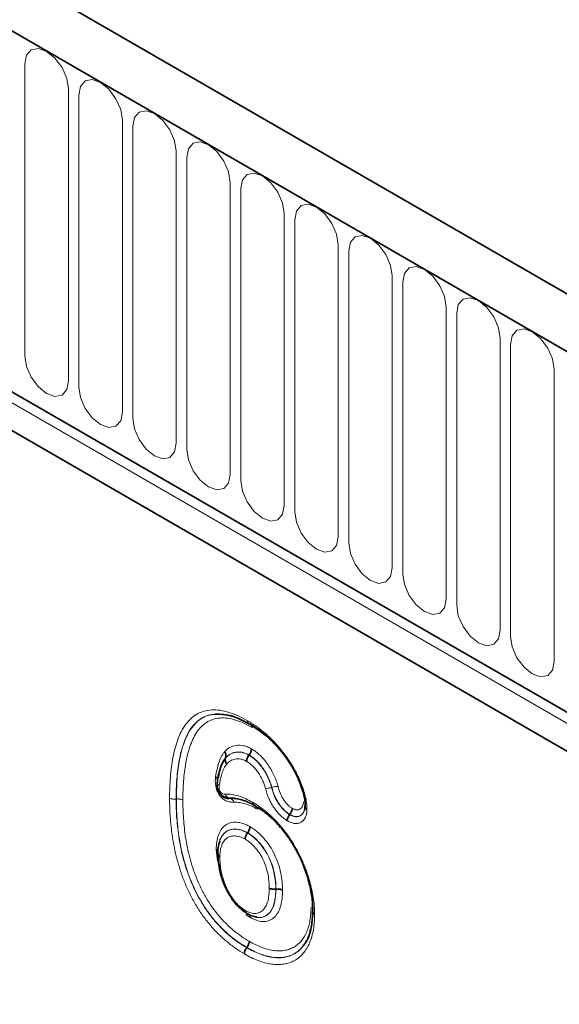
# Model space of a CAD drawing. Units: millimetres. Extents: x 15 to 416, y 5 to 292.
# Drawn here: x 333 to 341, y 207 to 222 of the extents above; entities that cross this region are included whole.
import ezdxf

# ---------------------------------------------------------------- set-up
doc = ezdxf.new("R2010")
doc.units = ezdxf.units.MM

msp = doc.modelspace()

# ---------------------------------------------------------------- linework, layer by layer
at = {"color": 7, "linetype": 'Continuous', "lineweight": 35}
for p, q in [((384.4853, 192.4545), (243.3468, 273.932)), ((384.043, 191.8721), (242.7631, 273.4313)), ((247.0765, 265.6949), (379.7297, 189.1158)), ((379.5853, 188.6358), (246.938, 265.2115)), ((335.9791, 211.4486), (336.0168, 211.4505)), ((336.0201, 210.8201), (336.0211, 210.8227)), ((336.3599, 210.86), (336.362, 210.8628)), ((335.9324, 210.3136), (335.9306, 210.3158)), ((336.9519, 209.9965), (336.9541, 209.9992)), ((336.3383, 209.7294), (336.3404, 209.7321)), ((336.75, 208.9128), (336.7534, 208.9133)), ((336.3422, 208.5529), (336.344, 208.5527)), ((336.3272, 208.0619), (336.3293, 208.0646))]:
    msp.add_line(p, q, dxfattribs=at)
at = {"color": 8, "linetype": 'Continuous', "lineweight": 18}
for p, q in [((242.8338, 273.3905), (383.9723, 191.9129)), ((247.0765, 265.6949), (379.7297, 189.1158)), ((247.036, 265.5573), (379.6893, 188.9782)), ((333.1021, 220.9123), (333.1021, 216.6662)), ((333.7334, 216.3018), (333.7334, 220.5478)), ((333.887, 220.4592), (333.887, 216.2131)), ((334.5183, 215.8487), (334.5183, 220.0947)), ((334.6718, 220.006), (334.6718, 215.76)), ((335.3032, 215.3956), (335.3032, 219.6416)), ((335.4567, 219.5529), (335.4567, 215.3069)), ((336.0881, 214.9425), (336.0881, 219.1885)), ((336.2416, 219.0998), (336.2416, 214.8538)), ((336.8729, 214.4894), (336.8729, 218.7354)), ((337.0265, 218.6467), (337.0265, 214.4007)), ((337.6578, 214.0363), (337.6578, 218.2823)), ((337.8114, 218.1936), (337.8114, 213.9476)), ((338.4427, 213.5832), (338.4427, 217.8292)), ((338.5963, 217.7405), (338.5963, 213.4945)), ((339.2276, 213.13), (339.2276, 217.3761)), ((339.3812, 217.2874), (339.3812, 213.0414)), ((340.0125, 212.6769), (340.0125, 216.923)), ((340.1661, 216.8343), (340.1661, 212.5883)), ((340.7974, 212.2238), (340.7974, 216.4698)), ((336.6886, 210.3921), (336.6919, 210.3932)), ((335.3004, 210.2219), (335.3038, 210.2223)), ((335.9019, 209.3266), (335.8844, 209.4879)), ((336.3783, 208.5026), (336.3138, 208.5461))]:
    msp.add_line(p, q, dxfattribs=at)
at = {"color": 8, "linetype": 'Continuous', "lineweight": 18, "flags": 128}
for points in [[(333.7334, 220.5478), (333.7094, 220.7012), (333.6409, 220.8589), (333.5385, 220.9971), (333.4177, 221.0945), (333.2969, 221.1365), (333.1945, 221.1166), (333.1261, 221.0379), (333.1021, 220.9123)], [(334.5183, 220.0947), (334.4942, 220.2481), (334.4258, 220.4058), (334.3234, 220.544), (334.2026, 220.6414), (334.0818, 220.6834), (333.9794, 220.6635), (333.911, 220.5848), (333.887, 220.4592)], [(335.3032, 219.6416), (335.2791, 219.795), (335.2107, 219.9527), (335.1083, 220.0908), (334.9875, 220.1883), (334.8667, 220.2303), (334.7643, 220.2104), (334.6959, 220.1317), (334.6718, 220.006)], [(336.0881, 219.1885), (336.064, 219.3418), (335.9956, 219.4996), (335.8932, 219.6377), (335.7724, 219.7352), (335.6516, 219.7772), (335.5492, 219.7573), (335.4808, 219.6786), (335.4567, 219.5529)], [(336.8729, 218.7354), (336.8489, 218.8887), (336.7805, 219.0465), (336.6781, 219.1846), (336.5573, 219.2821), (336.4365, 219.3241), (336.3341, 219.3042), (336.2657, 219.2255), (336.2416, 219.0998)], [(337.6578, 218.2823), (337.6338, 218.4356), (337.5654, 218.5934), (337.463, 218.7315), (337.3422, 218.829), (337.2214, 218.871), (337.119, 218.8511), (337.0505, 218.7723), (337.0265, 218.6467)], [(338.4427, 217.8292), (338.4187, 217.9825), (338.3503, 218.1403), (338.2479, 218.2784), (338.1271, 218.3759), (338.0063, 218.4179), (337.9039, 218.398), (337.8354, 218.3192), (337.8114, 218.1936)], [(339.2276, 217.3761), (339.2036, 217.5294), (339.1352, 217.6872), (339.0327, 217.8253), (338.9119, 217.9228), (338.7911, 217.9648), (338.6887, 217.9449), (338.6203, 217.8661), (338.5963, 217.7405)], [(340.0125, 216.923), (339.9885, 217.0763), (339.92, 217.2341), (339.8176, 217.3722), (339.6968, 217.4697), (339.576, 217.5117), (339.4736, 217.4918), (339.4052, 217.413), (339.3812, 217.2874)], [(340.7974, 216.4698), (340.7734, 216.6232), (340.7049, 216.781), (340.6025, 216.9191), (340.4817, 217.0166), (340.3609, 217.0586), (340.2585, 217.0387), (340.1901, 216.9599), (340.1661, 216.8343)], [(333.1021, 216.6662), (333.1261, 216.5129), (333.1945, 216.3551), (333.2969, 216.217), (333.4177, 216.1195), (333.5385, 216.0775), (333.6409, 216.0974), (333.7094, 216.1762), (333.7334, 216.3018)], [(333.887, 216.2131), (333.911, 216.0598), (333.9794, 215.902), (334.0818, 215.7639), (334.2026, 215.6664), (334.3234, 215.6244), (334.4258, 215.6443), (334.4942, 215.7231), (334.5183, 215.8487)], [(334.6718, 215.76), (334.6959, 215.6067), (334.7643, 215.4489), (334.8667, 215.3108), (334.9875, 215.2133), (335.1083, 215.1713), (335.2107, 215.1912), (335.2791, 215.27), (335.3032, 215.3956)], [(335.4567, 215.3069), (335.4808, 215.1536), (335.5492, 214.9958), (335.6516, 214.8577), (335.7724, 214.7602), (335.8932, 214.7182), (335.9956, 214.7381), (336.064, 214.8169), (336.0881, 214.9425)], [(336.2416, 214.8538), (336.2657, 214.7005), (336.3341, 214.5427), (336.4365, 214.4046), (336.5573, 214.3071), (336.6781, 214.2651), (336.7805, 214.285), (336.8489, 214.3637), (336.8729, 214.4894)], [(337.0265, 214.4007), (337.0505, 214.2473), (337.119, 214.0896), (337.2214, 213.9515), (337.3422, 213.854), (337.463, 213.812), (337.5654, 213.8319), (337.6338, 213.9106), (337.6578, 214.0363)], [(337.8114, 213.9476), (337.8354, 213.7942), (337.9039, 213.6365), (338.0063, 213.4983), (338.1271, 213.4009), (338.2479, 213.3589), (338.3503, 213.3788), (338.4187, 213.4575), (338.4427, 213.5832)], [(338.5963, 213.4945), (338.6203, 213.3411), (338.6887, 213.1834), (338.7911, 213.0452), (338.9119, 212.9478), (339.0327, 212.9058), (339.1352, 212.9257), (339.2036, 213.0044), (339.2276, 213.13)], [(339.3812, 213.0414), (339.4052, 212.888), (339.4736, 212.7303), (339.576, 212.5921), (339.6968, 212.4947), (339.8176, 212.4527), (339.92, 212.4726), (339.9885, 212.5513), (340.0125, 212.6769)], [(340.1661, 212.5883), (340.1901, 212.4349), (340.2585, 212.2772), (340.3609, 212.139), (340.4817, 212.0415), (340.6025, 211.9996), (340.7049, 212.0195), (340.7734, 212.0982), (340.7974, 212.2238)]]:
    msp.add_lwpolyline(points, dxfattribs=at)
at = {"color": 8, "linetype": 'Continuous', "lineweight": 18}
for centre, radius, start, end in [((335.8451, 210.4997), 0.0583, 343.58883, 58.45325), ((335.9567, 210.4675), 0.0584, 163.59274, 238.38138), ((336.0965, 210.3181), 0.0855, 197.04892, 257.56347), ((336.0605, 210.1504), 0.0857, 17.17657, 77.59142)]:
    msp.add_arc(centre, radius, start, end, dxfattribs=at)
for points, knots in [([(335.2055, 210.2373), (335.2061, 210.2889), (335.2067, 210.3406), (335.2099, 210.4424), (335.2127, 210.4926), (335.2248, 210.6404), (335.2369, 210.7362), (335.2722, 210.9202), (335.2955, 211.0068), (335.3402, 211.127), (335.3567, 211.1655), (335.394, 211.2384), (335.4148, 211.2729), (335.4606, 211.3365), (335.4856, 211.3654), (335.541, 211.4163), (335.571, 211.4381), (335.6347, 211.475), (335.669, 211.4899), (335.741, 211.5107), (335.7787, 211.5169), (335.8964, 211.5233), (335.9822, 211.5108), (336.1131, 211.47), (336.1574, 211.4528), (336.247, 211.4113), (336.2924, 211.3867), (336.3376, 211.3622)], [0, 0, 0, 0, 0.0625, 0.0625, 0.125, 0.125, 0.25, 0.25, 0.375, 0.375, 0.4375, 0.4375, 0.5, 0.5, 0.5625, 0.5625, 0.625, 0.625, 0.6875, 0.6875, 0.75, 0.75, 0.875, 0.875, 0.9375, 0.9375, 1, 1, 1, 1]), ([(336.3719, 211.312), (336.3287, 211.3354), (336.2853, 211.3589), (336.1996, 211.3986), (336.1573, 211.415), (336.0322, 211.4537), (335.9503, 211.4652), (335.8382, 211.4579), (335.8023, 211.4515), (335.734, 211.4303), (335.7016, 211.4153), (335.6414, 211.3788), (335.6131, 211.3573), (335.5612, 211.3072), (335.5379, 211.2788), (335.495, 211.2168), (335.4756, 211.1833), (335.441, 211.1127), (335.4256, 211.0754), (335.3839, 210.9594), (335.3623, 210.876), (335.3296, 210.6994), (335.3183, 210.6076), (335.3071, 210.466), (335.3045, 210.418), (335.3016, 210.3206), (335.301, 210.2712), (335.3004, 210.2219)], [0, 0, 0, 0, 0.0625, 0.0625, 0.125, 0.125, 0.25, 0.25, 0.3125, 0.3125, 0.375, 0.375, 0.4375, 0.4375, 0.5, 0.5, 0.5625, 0.5625, 0.625, 0.625, 0.75, 0.75, 0.875, 0.875, 0.9375, 0.9375, 1, 1, 1, 1]), ([(335.3038, 210.2223), (335.3065, 210.3359), (335.3137, 210.6489), (335.3937, 211.0535), (335.567, 211.3341), (335.7596, 211.4588), (335.9042, 211.4521), (335.9791, 211.4486)], [0, 0, 0, 0, 0.18129303, 0.49944417, 0.71329855, 0.85142332, 1, 1, 1, 1]), ([(336.0168, 211.4505), (336.0189, 211.4506), (336.105, 211.4553), (336.2066, 211.4006), (336.3056, 211.3471)], [0, 0, 0, 0, 0.024396, 1, 1, 1, 1]), ([(336.4084, 211.2615), (336.3671, 211.2838), (336.3258, 211.3062), (336.2442, 211.344), (336.2039, 211.3597), (336.1242, 211.3841), (336.0846, 211.3929), (336.0079, 211.4027), (335.971, 211.4038), (335.9, 211.3982), (335.866, 211.3915), (335.8011, 211.3697), (335.771, 211.3548), (335.7144, 211.3186), (335.6878, 211.2972), (335.6397, 211.2479), (335.6182, 211.2202), (335.5788, 211.1605), (335.561, 211.1283), (335.5288, 211.0598), (335.5144, 211.0235), (335.4756, 210.9112), (335.4558, 210.8312), (335.4258, 210.6634), (335.4152, 210.5755), (335.4049, 210.4399), (335.4025, 210.394), (335.3998, 210.301), (335.3993, 210.2539), (335.3987, 210.2069)], [0, 0, 0, 0, 0.0625, 0.0625, 0.125, 0.125, 0.1875, 0.1875, 0.25, 0.25, 0.3125, 0.3125, 0.375, 0.375, 0.4375, 0.4375, 0.5, 0.5, 0.5625, 0.5625, 0.625, 0.625, 0.75, 0.75, 0.875, 0.875, 0.9375, 0.9375, 1, 1, 1, 1]), ([(336.3376, 211.3622), (336.3883, 211.3312), (336.439, 211.2999), (336.5387, 211.2275), (336.5879, 211.1873), (336.6849, 211.0982), (336.7327, 211.049), (336.8239, 210.9444), (336.8679, 210.8887), (336.9503, 210.7732), (336.9891, 210.7126), (337.0588, 210.5865), (337.0891, 210.5223), (337.1414, 210.3921), (337.1633, 210.3256), (337.1873, 210.2289), (337.1937, 210.1971), (337.2016, 210.1346), (337.2029, 210.104), (337.2041, 210.0736)], [0, 0, 0, 0, 0.125, 0.125, 0.25, 0.25, 0.375, 0.375, 0.5, 0.5, 0.625, 0.625, 0.75, 0.75, 0.875, 0.875, 0.9375, 0.9375, 1, 1, 1, 1]), ([(335.8756, 210.5495), (335.887, 210.6192), (335.9015, 210.6862), (335.9317, 210.7796), (335.943, 210.8095), (335.9635, 210.8504), (335.971, 210.8632), (335.9874, 210.8874), (335.9961, 210.8989), (336.0048, 210.9104)], [0, 0, 0, 0, 0.5, 0.5, 0.75, 0.75, 0.875, 0.875, 1, 1, 1, 1]), ([(336.0048, 210.9104), (336.0163, 210.9223), (336.0278, 210.9342), (336.0527, 210.9552), (336.066, 210.9641), (336.1083, 210.9873), (336.1396, 210.9979), (336.2062, 211.0072), (336.2418, 211.0068), (336.2984, 210.9949), (336.3176, 210.989), (336.3565, 210.9732), (336.3762, 210.963), (336.3959, 210.9528)], [0, 0, 0, 0, 0.125, 0.125, 0.25, 0.25, 0.5, 0.5, 0.75, 0.75, 0.875, 0.875, 1, 1, 1, 1]), ([(336.0201, 210.8201), (336.0301, 210.8305), (336.0402, 210.841), (336.0619, 210.8594), (336.0735, 210.8673), (336.1101, 210.8876), (336.1372, 210.8971), (336.1808, 210.9038), (336.1957, 210.9048), (336.2267, 210.9042), (336.2427, 210.9027), (336.2753, 210.8962), (336.2919, 210.8913), (336.3256, 210.8777), (336.3428, 210.8689), (336.3599, 210.86)], [0, 0, 0, 0, 0.125, 0.125, 0.25, 0.25, 0.5, 0.5, 0.625, 0.625, 0.75, 0.75, 0.875, 0.875, 1, 1, 1, 1]), ([(336.362, 210.8628), (336.3448, 210.8717), (336.3275, 210.8805), (336.2935, 210.8942), (336.2768, 210.8992), (336.2273, 210.9089), (336.1965, 210.9088), (336.1386, 210.9), (336.1113, 210.8904), (336.0745, 210.8699), (336.0628, 210.862), (336.0412, 210.8436), (336.0312, 210.8332), (336.0211, 210.8227)], [0, 0, 0, 0, 0.125, 0.125, 0.25, 0.25, 0.5, 0.5, 0.75, 0.75, 0.875, 0.875, 1, 1, 1, 1]), ([(336.3959, 210.9528), (336.4172, 210.9396), (336.4384, 210.9263), (336.4802, 210.8955), (336.5007, 210.8781), (336.5412, 210.8397), (336.5612, 210.8187), (336.5991, 210.7741), (336.6168, 210.7505), (336.6674, 210.6772), (336.6981, 210.6244), (336.7355, 210.544), (336.7466, 210.5168), (336.7662, 210.4616), (336.7743, 210.4341), (336.7825, 210.4066)], [0, 0, 0, 0, 0.125, 0.125, 0.25, 0.25, 0.375, 0.375, 0.5, 0.5, 0.75, 0.75, 0.875, 0.875, 1, 1, 1, 1]), ([(336.326, 210.77), (336.3113, 210.7775), (336.2966, 210.7851), (336.2677, 210.7965), (336.2535, 210.8005), (336.2118, 210.8079), (336.1854, 210.8075), (336.136, 210.7991), (336.1131, 210.7907), (336.0819, 210.773), (336.072, 210.7662), (336.0536, 210.7503), (336.045, 210.7413), (336.0364, 210.7324)], [0, 0, 0, 0, 0.125, 0.125, 0.25, 0.25, 0.5, 0.5, 0.75, 0.75, 0.875, 0.875, 1, 1, 1, 1]), ([(336.5981, 210.3787), (336.5923, 210.3982), (336.5865, 210.4179), (336.5733, 210.457), (336.5657, 210.4764), (336.5399, 210.5338), (336.5184, 210.5717), (336.4829, 210.6244), (336.4705, 210.6414), (336.4439, 210.6738), (336.4298, 210.6887), (336.4008, 210.7165), (336.3861, 210.7292), (336.3563, 210.7511), (336.3411, 210.7605), (336.326, 210.77)], [0, 0, 0, 0, 0.125, 0.125, 0.25, 0.25, 0.5, 0.5, 0.625, 0.625, 0.75, 0.75, 0.875, 0.875, 1, 1, 1, 1]), ([(336.3599, 210.86), (336.3781, 210.8487), (336.3962, 210.8374), (336.432, 210.811), (336.4497, 210.7959), (336.4845, 210.7628), (336.5014, 210.745), (336.5336, 210.7065), (336.5486, 210.6862), (336.5915, 210.6233), (336.6176, 210.578), (336.6491, 210.5093), (336.6584, 210.4861), (336.6747, 210.4392), (336.6817, 210.4156), (336.6886, 210.3921)], [0, 0, 0, 0, 0.125, 0.125, 0.25, 0.25, 0.375, 0.375, 0.5, 0.5, 0.75, 0.75, 0.875, 0.875, 1, 1, 1, 1]), ([(336.6919, 210.3932), (336.6849, 210.4168), (336.678, 210.4403), (336.6616, 210.4876), (336.6521, 210.5111), (336.6204, 210.5802), (336.5943, 210.6255), (336.5511, 210.6886), (336.5361, 210.709), (336.5038, 210.7475), (336.4866, 210.7655), (336.4519, 210.7986), (336.4343, 210.8137), (336.3985, 210.84), (336.3802, 210.8514), (336.362, 210.8628)], [0, 0, 0, 0, 0.125, 0.125, 0.25, 0.25, 0.5, 0.5, 0.625, 0.625, 0.75, 0.75, 0.875, 0.875, 1, 1, 1, 1]), ([(336.0364, 210.7324), (336.0288, 210.7225), (336.0212, 210.7125), (336.0072, 210.6914), (336.0008, 210.68), (335.9835, 210.644), (335.974, 210.6176), (335.9485, 210.5362), (335.9361, 210.4781), (335.9261, 210.4177)], [0, 0, 0, 0, 0.125, 0.125, 0.25, 0.25, 0.5, 0.5, 1, 1, 1, 1]), ([(336.1423, 210.1757), (336.126, 210.1748), (336.1092, 210.1753), (336.0747, 210.1803), (336.0568, 210.1847), (336.0197, 210.1998), (336.0007, 210.2104), (335.9732, 210.2322), (335.9643, 210.2404), (335.9472, 210.2587), (335.9389, 210.269), (335.9165, 210.3011), (335.9043, 210.3252), (335.886, 210.3735), (335.8799, 210.3977), (335.8721, 210.4442), (335.8705, 210.4669), (335.8707, 210.5096), (335.8725, 210.53), (335.8756, 210.5495)], [0, 0, 0, 0, 0.125, 0.125, 0.25, 0.25, 0.375, 0.375, 0.4375, 0.4375, 0.5, 0.5, 0.625, 0.625, 0.75, 0.75, 0.875, 0.875, 1, 1, 1, 1]), ([(335.9261, 210.4177), (335.924, 210.4048), (335.9236, 210.3905), (335.9287, 210.3598), (335.9349, 210.3426), (335.9549, 210.3143), (335.9679, 210.3045), (335.9926, 210.2939), (336.004, 210.2925), (336.0148, 210.293)], [0, 0, 0, 0, 0.25, 0.25, 0.5, 0.5, 0.75, 0.75, 1, 1, 1, 1]), ([(336.6886, 210.3921), (336.6723, 210.3867), (336.6553, 210.3826), (336.6239, 210.378), (336.6093, 210.3774), (336.5981, 210.3787)], [0, 0, 0, 0, 0.5, 0.5, 1, 1, 1, 1]), ([(336.9175, 209.9067), (336.8994, 209.9181), (336.8814, 209.9297), (336.8461, 209.9571), (336.8289, 209.9727), (336.795, 210.0068), (336.7785, 210.0253), (336.7474, 210.0638), (336.7325, 210.084), (336.7045, 210.1264), (336.6913, 210.1486), (336.6671, 210.1932), (336.6559, 210.2157), (336.6359, 210.2616), (336.6271, 210.2851), (336.6114, 210.3319), (336.6047, 210.3553), (336.5981, 210.3787)], [0, 0, 0, 0, 0.125, 0.125, 0.25, 0.25, 0.375, 0.375, 0.5, 0.5, 0.625, 0.625, 0.75, 0.75, 0.875, 0.875, 1, 1, 1, 1]), ([(336.6886, 210.3921), (336.6941, 210.3726), (336.6997, 210.3531), (336.7124, 210.314), (336.7195, 210.2944), (336.7357, 210.256), (336.7449, 210.2371), (336.7647, 210.1998), (336.7754, 210.1813), (336.8101, 210.1276), (336.8361, 210.095), (336.8783, 210.0518), (336.8926, 210.0386), (336.9219, 210.0156), (336.9369, 210.006), (336.9519, 209.9965)], [0, 0, 0, 0, 0.125, 0.125, 0.25, 0.25, 0.375, 0.375, 0.5, 0.5, 0.75, 0.75, 0.875, 0.875, 1, 1, 1, 1]), ([(336.6919, 210.3932), (336.7083, 210.3986), (336.7253, 210.4026), (336.7566, 210.4073), (336.7712, 210.4079), (336.7825, 210.4066)], [0, 0, 0, 0, 0.5, 0.5, 1, 1, 1, 1]), ([(336.9541, 209.9992), (336.939, 210.0087), (336.9238, 210.0184), (336.8945, 210.0415), (336.8803, 210.0547), (336.8525, 210.0832), (336.8388, 210.0988), (336.813, 210.1313), (336.8009, 210.1483), (336.778, 210.1839), (336.7673, 210.2024), (336.7475, 210.2396), (336.7385, 210.2584), (336.7145, 210.3154), (336.7029, 210.3544), (336.6919, 210.3932)], [0, 0, 0, 0, 0.125, 0.125, 0.25, 0.25, 0.375, 0.375, 0.5, 0.5, 0.625, 0.625, 0.75, 0.75, 1, 1, 1, 1]), ([(336.7825, 210.4066), (336.7912, 210.3756), (336.8002, 210.3444), (336.8246, 210.2834), (336.8401, 210.2533), (336.8759, 210.1956), (336.8964, 210.1689), (336.9296, 210.1339), (336.9409, 210.1231), (336.9642, 210.1043), (336.9764, 210.0966), (336.9885, 210.089)], [0, 0, 0, 0, 0.25, 0.25, 0.5, 0.5, 0.75, 0.75, 0.875, 0.875, 1, 1, 1, 1]), ([(336.2928, 207.9722), (336.2503, 207.9974), (336.2077, 208.0233), (336.1237, 208.0817), (336.0821, 208.1135), (335.9587, 208.2158), (335.8775, 208.2953), (335.7654, 208.4264), (335.7294, 208.4723), (335.6602, 208.5684), (335.6269, 208.6187), (335.5652, 208.7211), (335.5364, 208.7736), (335.4822, 208.8806), (335.4577, 208.9343), (335.4131, 209.0417), (335.3928, 209.0956), (335.3554, 209.2033), (335.3389, 209.2573), (335.3088, 209.3654), (335.2952, 209.4196), (335.272, 209.5264), (335.2621, 209.5791), (335.2445, 209.6838), (335.237, 209.7357), (335.2252, 209.8383), (335.2206, 209.8891), (335.2129, 209.9901), (335.2098, 210.0405), (335.2061, 210.1398), (335.2058, 210.1885), (335.2055, 210.2373)], [0, 0, 0, 0, 0.0625, 0.0625, 0.125, 0.125, 0.25, 0.25, 0.3125, 0.3125, 0.375, 0.375, 0.4375, 0.4375, 0.5, 0.5, 0.5625, 0.5625, 0.625, 0.625, 0.6875, 0.6875, 0.75, 0.75, 0.8125, 0.8125, 0.875, 0.875, 0.9375, 0.9375, 1, 1, 1, 1]), ([(335.3004, 210.2219), (335.2836, 210.2195), (335.266, 210.2197), (335.2331, 210.225), (335.2176, 210.2303), (335.2055, 210.2373)], [0, 0, 0, 0, 0.5, 0.5, 1, 1, 1, 1]), ([(335.3004, 210.2219), (335.3007, 210.1754), (335.3009, 210.1289), (335.3043, 210.0344), (335.3073, 209.9865), (335.3144, 209.8903), (335.3187, 209.842), (335.3295, 209.7444), (335.3365, 209.6951), (335.3528, 209.5955), (335.3619, 209.5453), (335.3834, 209.4438), (335.3959, 209.3922), (335.424, 209.2893), (335.4393, 209.2378), (335.4741, 209.1351), (335.4932, 209.0838), (335.5347, 208.9814), (335.5575, 208.9302), (335.6083, 208.8282), (335.6355, 208.7778), (335.6937, 208.6798), (335.7251, 208.6317), (335.7908, 208.5396), (335.8249, 208.4956), (335.9315, 208.3702), (336.0087, 208.2942), (336.1264, 208.1966), (336.166, 208.1663), (336.246, 208.1106), (336.2866, 208.086), (336.3272, 208.0619)], [0, 0, 0, 0, 0.0625, 0.0625, 0.125, 0.125, 0.1875, 0.1875, 0.25, 0.25, 0.3125, 0.3125, 0.375, 0.375, 0.4375, 0.4375, 0.5, 0.5, 0.5625, 0.5625, 0.625, 0.625, 0.6875, 0.6875, 0.75, 0.75, 0.875, 0.875, 0.9375, 0.9375, 1, 1, 1, 1]), ([(335.3038, 210.2223), (335.3206, 210.2247), (335.3383, 210.2245), (335.3712, 210.2192), (335.3867, 210.2139), (335.3987, 210.2069)], [0, 0, 0, 0, 0.5, 0.5, 1, 1, 1, 1]), ([(336.3293, 208.0646), (336.289, 208.0885), (336.2488, 208.1129), (336.1692, 208.1682), (336.1298, 208.1984), (336.0515, 208.2632), (336.0124, 208.2985), (335.9367, 208.3734), (335.9, 208.4128), (335.8291, 208.4961), (335.7949, 208.54), (335.7291, 208.6321), (335.6979, 208.6797), (335.6109, 208.826), (335.5599, 208.9288), (335.4969, 209.084), (335.4774, 209.1362), (335.4424, 209.2399), (335.4271, 209.2913), (335.3852, 209.4447), (335.3645, 209.5456), (335.3398, 209.6958), (335.3328, 209.7455), (335.322, 209.8433), (335.3178, 209.8916), (335.3106, 209.9876), (335.3077, 210.0353), (335.3043, 210.1295), (335.3041, 210.1759), (335.3038, 210.2223)], [0, 0, 0, 0, 0.0625, 0.0625, 0.125, 0.125, 0.1875, 0.1875, 0.25, 0.25, 0.3125, 0.3125, 0.375, 0.375, 0.5, 0.5, 0.5625, 0.5625, 0.625, 0.625, 0.75, 0.75, 0.8125, 0.8125, 0.875, 0.875, 0.9375, 0.9375, 1, 1, 1, 1]), ([(335.3987, 210.2069), (335.399, 210.1628), (335.3992, 210.1187), (335.4023, 210.0292), (335.405, 209.9839), (335.4116, 209.8928), (335.4155, 209.8469), (335.4255, 209.7542), (335.4318, 209.7071), (335.4547, 209.5645), (335.4737, 209.4687), (335.5123, 209.3231), (335.5265, 209.2743), (335.5587, 209.176), (335.577, 209.1263), (335.616, 209.0278), (335.6374, 208.9789), (335.6847, 208.8819), (335.7103, 208.834), (335.7919, 208.6943), (335.855, 208.6052), (335.9558, 208.4858), (335.9906, 208.4482), (336.0624, 208.3769), (336.0996, 208.3433), (336.174, 208.2815), (336.2115, 208.2528), (336.2871, 208.2002), (336.3254, 208.1771), (336.3637, 208.1544)], [0, 0, 0, 0, 0.0625, 0.0625, 0.125, 0.125, 0.1875, 0.1875, 0.25, 0.25, 0.375, 0.375, 0.4375, 0.4375, 0.5, 0.5, 0.5625, 0.5625, 0.625, 0.625, 0.75, 0.75, 0.8125, 0.8125, 0.875, 0.875, 0.9375, 0.9375, 1, 1, 1, 1]), ([(336.0148, 210.293), (336.0453, 210.2946), (336.0766, 210.2934), (336.1408, 210.285), (336.1738, 210.2775), (336.2412, 210.257), (336.2754, 210.2444), (336.344, 210.2133), (336.3786, 210.1944), (336.4132, 210.1754)], [0, 0, 0, 0, 0.25, 0.25, 0.5, 0.5, 0.75, 0.75, 1, 1, 1, 1]), ([(336.4841, 210.0746), (336.4544, 210.0909), (336.4246, 210.1072), (336.3656, 210.1342), (336.3361, 210.1451), (336.2785, 210.1626), (336.2503, 210.1691), (336.1953, 210.1763), (336.1685, 210.1772), (336.1423, 210.1757)], [0, 0, 0, 0, 0.25, 0.25, 0.5, 0.5, 0.75, 0.75, 1, 1, 1, 1]), ([(336.4132, 210.1754), (336.4439, 210.1569), (336.4746, 210.1384), (336.5354, 210.097), (336.5655, 210.0742), (336.6253, 210.0257), (336.6549, 210), (336.7137, 209.9447), (336.7425, 209.9155), (336.8265, 209.8248), (336.8796, 209.7596), (336.9543, 209.6539), (336.9783, 209.6175), (337.0238, 209.5437), (337.0455, 209.5061), (337.0868, 209.4297), (337.1065, 209.3908), (337.1428, 209.3124), (337.1596, 209.2728), (337.2061, 209.1536), (337.2314, 209.0749), (337.2627, 208.9576), (337.2721, 208.9186), (337.2877, 208.8411), (337.294, 208.8025), (337.3045, 208.7264), (337.3087, 208.6888), (337.3136, 208.6153), (337.3143, 208.5793), (337.3151, 208.5433)], [0, 0, 0, 0, 0.0625, 0.0625, 0.125, 0.125, 0.1875, 0.1875, 0.25, 0.25, 0.375, 0.375, 0.4375, 0.4375, 0.5, 0.5, 0.5625, 0.5625, 0.625, 0.625, 0.75, 0.75, 0.8125, 0.8125, 0.875, 0.875, 0.9375, 0.9375, 1, 1, 1, 1]), ([(336.9885, 210.089), (336.9993, 210.0833), (337.0101, 210.0776), (337.0316, 210.0691), (337.0419, 210.0668), (337.0615, 210.0653), (337.071, 210.0661), (337.0884, 210.0706), (337.0963, 210.0742), (337.1112, 210.0835), (337.1181, 210.0892), (337.1301, 210.103), (337.135, 210.1111), (337.1435, 210.1289), (337.1472, 210.1384), (337.1514, 210.1603), (337.1518, 210.1725), (337.1522, 210.1847)], [0, 0, 0, 0, 0.125, 0.125, 0.25, 0.25, 0.375, 0.375, 0.5, 0.5, 0.625, 0.625, 0.75, 0.75, 0.875, 0.875, 1, 1, 1, 1]), ([(337.2041, 210.0736), (337.2034, 210.0523), (337.2024, 210.031), (337.1952, 209.993), (337.1893, 209.9758), (337.1745, 209.9442), (337.1658, 209.93), (337.1451, 209.9061), (337.133, 209.8961), (337.1066, 209.88), (337.0924, 209.8741), (337.0617, 209.8671), (337.045, 209.866), (337.0103, 209.8691), (336.9925, 209.8731), (336.9556, 209.8868), (336.9365, 209.8967), (336.9175, 209.9067)], [0, 0, 0, 0, 0.125, 0.125, 0.25, 0.25, 0.375, 0.375, 0.5, 0.5, 0.625, 0.625, 0.75, 0.75, 0.875, 0.875, 1, 1, 1, 1]), ([(336.9519, 209.9965), (336.9669, 209.9886), (336.9819, 209.9807), (337.0111, 209.9697), (337.0252, 209.9665), (337.0525, 209.9642), (337.0657, 209.9651), (337.0897, 209.9709), (337.1009, 209.9757), (337.1216, 209.9885), (337.1312, 209.9964), (337.1475, 210.0153), (337.1544, 210.0265), (337.166, 210.0514), (337.1709, 210.0648), (337.1765, 210.0947), (337.1771, 210.1114), (337.1777, 210.1282)], [0, 0, 0, 0, 0.125, 0.125, 0.25, 0.25, 0.375, 0.375, 0.5, 0.5, 0.625, 0.625, 0.75, 0.75, 0.875, 0.875, 1, 1, 1, 1]), ([(337.1697, 210.0671), (337.1614, 210.0455), (337.1496, 210.0146), (337.1122, 209.9818), (337.0674, 209.963), (337.007, 209.9715), (336.9693, 209.9912), (336.9541, 209.9992)], [0, 0, 0, 0, 0.2456661, 0.3529124, 0.6142773, 0.8436867, 1, 1, 1, 1]), ([(335.8844, 209.4879), (335.8853, 209.5263), (335.8865, 209.5646), (335.8966, 209.6354), (335.9047, 209.669), (335.9267, 209.7298), (335.9406, 209.7569), (335.9743, 209.8047), (335.9941, 209.8253), (336.0391, 209.8578), (336.0642, 209.8697), (336.1182, 209.8842), (336.1476, 209.8868), (336.2091, 209.8835), (336.2408, 209.8779), (336.29, 209.8623), (336.3067, 209.8557), (336.3406, 209.84), (336.3576, 209.831), (336.3746, 209.822)], [0, 0, 0, 0, 0.125, 0.125, 0.25, 0.25, 0.375, 0.375, 0.5, 0.5, 0.625, 0.625, 0.75, 0.75, 0.875, 0.875, 0.9375, 0.9375, 1, 1, 1, 1]), ([(335.9099, 209.431), (335.9107, 209.4648), (335.9116, 209.4986), (335.9202, 209.5616), (335.9272, 209.591), (335.946, 209.6448), (335.9581, 209.6692), (335.9875, 209.7119), (336.0045, 209.7299), (336.0433, 209.759), (336.0654, 209.7699), (336.1128, 209.7832), (336.1387, 209.7857), (336.1927, 209.7831), (336.2205, 209.7784), (336.2638, 209.7648), (336.2786, 209.7591), (336.3084, 209.7452), (336.3233, 209.7373), (336.3383, 209.7294)], [0, 0, 0, 0, 0.125, 0.125, 0.25, 0.25, 0.375, 0.375, 0.5, 0.5, 0.625, 0.625, 0.75, 0.75, 0.875, 0.875, 0.9375, 0.9375, 1, 1, 1, 1]), ([(336.3404, 209.7321), (336.3233, 209.7411), (336.2596, 209.7749), (336.1528, 209.7968), (336.0537, 209.7735), (335.9772, 209.7067), (335.9343, 209.644), (335.928, 209.582), (335.9273, 209.5753)], [0, 0, 0, 0, 0.0886926, 0.3300347, 0.5695838, 0.7037463, 0.9681772, 1, 1, 1, 1]), ([(336.7534, 208.9133), (336.7529, 208.9488), (336.7522, 208.9845), (336.7453, 209.0577), (336.7397, 209.095), (336.7246, 209.1711), (336.7143, 209.2104), (336.6883, 209.2894), (336.6731, 209.329), (336.6371, 209.4069), (336.6167, 209.4445), (336.57, 209.5167), (336.5439, 209.551), (336.4897, 209.614), (336.4607, 209.6434), (336.4162, 209.681), (336.4012, 209.6924), (336.3709, 209.7131), (336.3557, 209.7226), (336.3404, 209.7321)], [0, 0, 0, 0, 0.125, 0.125, 0.25, 0.25, 0.375, 0.375, 0.5, 0.5, 0.625, 0.625, 0.75, 0.75, 0.875, 0.875, 0.9375, 0.9375, 1, 1, 1, 1]), ([(336.3746, 209.822), (336.3918, 209.8113), (336.4091, 209.8006), (336.4433, 209.7771), (336.4602, 209.7643), (336.5105, 209.7221), (336.5434, 209.6891), (336.605, 209.6185), (336.6346, 209.5801), (336.6882, 209.499), (336.7118, 209.4567), (336.7535, 209.3692), (336.7713, 209.3243), (336.8016, 209.2352), (336.814, 209.1905), (336.8319, 209.1042), (336.8384, 209.0619), (336.8469, 208.9789), (336.8477, 208.9385), (336.8483, 208.8983)], [0, 0, 0, 0, 0.0625, 0.0625, 0.125, 0.125, 0.25, 0.25, 0.375, 0.375, 0.5, 0.5, 0.625, 0.625, 0.75, 0.75, 0.875, 0.875, 1, 1, 1, 1]), ([(336.3041, 209.6395), (336.2911, 209.6463), (336.2782, 209.6532), (336.2523, 209.6652), (336.2395, 209.6701), (336.2021, 209.6817), (336.178, 209.6855), (336.1313, 209.6874), (336.109, 209.6851), (336.0681, 209.673), (336.0492, 209.6632), (335.9994, 209.6244), (335.9742, 209.5858), (335.9505, 209.5152), (335.9446, 209.4895), (335.9376, 209.4346), (335.9369, 209.4053), (335.9362, 209.376)], [0, 0, 0, 0, 0.0625, 0.0625, 0.125, 0.125, 0.25, 0.25, 0.375, 0.375, 0.5, 0.5, 0.75, 0.75, 0.875, 0.875, 1, 1, 1, 1]), ([(336.6551, 208.9277), (336.6546, 208.9585), (336.6541, 208.9895), (336.6486, 209.0531), (336.6439, 209.0856), (336.6316, 209.1515), (336.6233, 209.1855), (336.6017, 209.2537), (336.5891, 209.2877), (336.5591, 209.3556), (336.5418, 209.3886), (336.5024, 209.4514), (336.4799, 209.4815), (336.4332, 209.5365), (336.4083, 209.5622), (336.3698, 209.5951), (336.3568, 209.6051), (336.3305, 209.623), (336.3173, 209.6313), (336.3041, 209.6395)], [0, 0, 0, 0, 0.125, 0.125, 0.25, 0.25, 0.375, 0.375, 0.5, 0.5, 0.625, 0.625, 0.75, 0.75, 0.875, 0.875, 0.9375, 0.9375, 1, 1, 1, 1]), ([(336.3383, 209.7294), (336.3535, 209.7199), (336.3687, 209.7105), (336.3989, 209.6898), (336.4138, 209.6784), (336.4582, 209.641), (336.487, 209.6117), (336.5411, 209.549), (336.5671, 209.5148), (336.6134, 209.4431), (336.6338, 209.4057), (336.6697, 209.328), (336.6848, 209.2887), (336.7107, 209.2103), (336.7211, 209.171), (336.7362, 209.0948), (336.7418, 209.0574), (336.7488, 208.9839), (336.7495, 208.9483), (336.75, 208.9128)], [0, 0, 0, 0, 0.0625, 0.0625, 0.125, 0.125, 0.25, 0.25, 0.375, 0.375, 0.5, 0.5, 0.625, 0.625, 0.75, 0.75, 0.875, 0.875, 1, 1, 1, 1]), ([(335.9362, 209.376), (335.9369, 209.3429), (335.9379, 209.3096), (335.9444, 209.2415), (335.9489, 209.2069), (335.9598, 209.1535), (335.9639, 209.1356), (335.9728, 209.0994), (335.9777, 209.0811), (335.9894, 209.0443), (335.996, 209.0259), (336.0098, 208.9893), (336.0171, 208.9711), (336.0329, 208.9347), (336.0414, 208.9165), (336.0593, 208.8805), (336.0686, 208.8627), (336.0888, 208.8282), (336.0996, 208.8114), (336.1216, 208.778), (336.1331, 208.7614), (336.1699, 208.7152), (336.1959, 208.6874), (336.2375, 208.6512), (336.2516, 208.6403), (336.2798, 208.6205), (336.2941, 208.6117), (336.3083, 208.6029)], [0, 0, 0, 0, 0.125, 0.125, 0.25, 0.25, 0.3125, 0.3125, 0.375, 0.375, 0.4375, 0.4375, 0.5, 0.5, 0.5625, 0.5625, 0.625, 0.625, 0.6875, 0.6875, 0.75, 0.75, 0.875, 0.875, 0.9375, 0.9375, 1, 1, 1, 1]), ([(336.3083, 208.6029), (336.3217, 208.5955), (336.3351, 208.5881), (336.3615, 208.5763), (336.3746, 208.5718), (336.4134, 208.5607), (336.4386, 208.5573), (336.4844, 208.5619), (336.5057, 208.5689), (336.5438, 208.5905), (336.5606, 208.6046), (336.5902, 208.6385), (336.6031, 208.6586), (336.6236, 208.7033), (336.6316, 208.7279), (336.6441, 208.7807), (336.6482, 208.8089), (336.6542, 208.8666), (336.6548, 208.897), (336.6551, 208.9277)], [0, 0, 0, 0, 0.0625, 0.0625, 0.125, 0.125, 0.25, 0.25, 0.375, 0.375, 0.5, 0.5, 0.625, 0.625, 0.75, 0.75, 0.875, 0.875, 1, 1, 1, 1]), ([(336.75, 208.9128), (336.7498, 208.8951), (336.7497, 208.8775), (336.7483, 208.8429), (336.747, 208.8261), (336.7415, 208.7765), (336.7364, 208.7442), (336.7211, 208.6845), (336.7114, 208.6567), (336.6863, 208.6068), (336.671, 208.5845), (336.6357, 208.5473), (336.6157, 208.5319), (336.5706, 208.5092), (336.5456, 208.5023), (336.4923, 208.4991), (336.4631, 208.5036), (336.4184, 208.5168), (336.4034, 208.5222), (336.373, 208.536), (336.3576, 208.5444), (336.3422, 208.5529)], [0, 0, 0, 0, 0.0625, 0.0625, 0.125, 0.125, 0.25, 0.25, 0.375, 0.375, 0.5, 0.5, 0.625, 0.625, 0.75, 0.75, 0.875, 0.875, 0.9375, 0.9375, 1, 1, 1, 1]), ([(336.8483, 208.8983), (336.8481, 208.8783), (336.848, 208.8583), (336.8462, 208.8193), (336.8446, 208.8003), (336.8381, 208.7444), (336.832, 208.708), (336.8138, 208.6412), (336.8022, 208.6102), (336.7726, 208.5549), (336.7546, 208.5304), (336.7135, 208.4899), (336.6905, 208.4734), (336.6384, 208.4495), (336.6097, 208.4426), (336.5481, 208.4406), (336.5156, 208.4461), (336.465, 208.4614), (336.4477, 208.4677), (336.4131, 208.4835), (336.3957, 208.493), (336.3783, 208.5026)], [0, 0, 0, 0, 0.0625, 0.0625, 0.125, 0.125, 0.25, 0.25, 0.375, 0.375, 0.5, 0.5, 0.625, 0.625, 0.75, 0.75, 0.875, 0.875, 0.9375, 0.9375, 1, 1, 1, 1]), ([(336.4092, 208.5215), (336.4107, 208.5207), (336.4524, 208.5005), (336.5161, 208.4948), (336.6098, 208.5184), (336.6898, 208.59), (336.7454, 208.7306), (336.7507, 208.8512), (336.7534, 208.9133)], [0, 0, 0, 0, 0.0067589, 0.1868578, 0.2972899, 0.5228562, 0.7539911, 1, 1, 1, 1]), ([(336.3272, 208.0619), (336.3588, 208.0441), (336.3904, 208.0265), (336.4534, 207.9959), (336.4848, 207.9822), (336.5466, 207.9586), (336.5771, 207.949), (336.6376, 207.9323), (336.6674, 207.9257), (336.7262, 207.9172), (336.7552, 207.9154), (336.812, 207.9146), (336.8396, 207.9162), (336.8927, 207.9243), (336.9183, 207.9306), (336.968, 207.9469), (336.992, 207.9571), (337.0372, 207.9818), (337.0584, 207.9963), (337.0984, 208.0296), (337.1172, 208.0485), (337.1689, 208.1097), (337.1981, 208.1567), (337.2325, 208.2381), (337.2426, 208.2669), (337.2601, 208.3269), (337.2668, 208.3584), (337.2776, 208.4234), (337.2819, 208.4567), (337.2878, 208.5253), (337.2884, 208.5613), (337.2887, 208.5976)], [0, 0, 0, 0, 0.0625, 0.0625, 0.125, 0.125, 0.1875, 0.1875, 0.25, 0.25, 0.3125, 0.3125, 0.375, 0.375, 0.4375, 0.4375, 0.5, 0.5, 0.5625, 0.5625, 0.625, 0.625, 0.75, 0.75, 0.8125, 0.8125, 0.875, 0.875, 0.9375, 0.9375, 1, 1, 1, 1]), ([(337.2896, 208.5995), (337.2893, 208.5633), (337.2886, 208.5273), (337.2828, 208.4587), (337.2784, 208.4254), (337.2676, 208.3604), (337.2609, 208.3289), (337.2434, 208.2689), (337.2333, 208.2403), (337.199, 208.1592), (337.1699, 208.1122), (337.118, 208.0508), (337.0992, 208.0321), (337.0594, 207.999), (337.0383, 207.9845), (336.9932, 207.9599), (336.9692, 207.9497), (336.9197, 207.9335), (336.8942, 207.9272), (336.8416, 207.9192), (336.8144, 207.9176), (336.7586, 207.9182), (336.7302, 207.9199), (336.6716, 207.9281), (336.6412, 207.9347), (336.5801, 207.9514), (336.5494, 207.9611), (336.4871, 207.9848), (336.4556, 207.9985), (336.3926, 208.0292), (336.3609, 208.0468), (336.3293, 208.0646)], [0, 0, 0, 0, 0.0625, 0.0625, 0.125, 0.125, 0.1875, 0.1875, 0.25, 0.25, 0.375, 0.375, 0.4375, 0.4375, 0.5, 0.5, 0.5625, 0.5625, 0.625, 0.625, 0.6875, 0.6875, 0.75, 0.75, 0.8125, 0.8125, 0.875, 0.875, 0.9375, 0.9375, 1, 1, 1, 1]), ([(336.3637, 208.1544), (336.3933, 208.1377), (336.4228, 208.1212), (336.4815, 208.0926), (336.5106, 208.0798), (336.5685, 208.0576), (336.5973, 208.0484), (336.6544, 208.0325), (336.683, 208.0261), (336.7381, 208.0181), (336.7647, 208.0164), (336.8172, 208.0155), (336.8428, 208.0168), (336.8922, 208.0242), (336.9161, 208.0299), (336.9626, 208.0449), (336.9852, 208.0543), (337.0487, 208.0887), (337.0862, 208.1201), (337.1511, 208.1968), (337.1785, 208.2408), (337.2106, 208.3169), (337.22, 208.3437), (337.2364, 208.4), (337.2427, 208.4296), (337.2528, 208.4906), (337.2569, 208.5218), (337.2624, 208.5861), (337.263, 208.6199), (337.2633, 208.6538)], [0, 0, 0, 0, 0.0625, 0.0625, 0.125, 0.125, 0.1875, 0.1875, 0.25, 0.25, 0.3125, 0.3125, 0.375, 0.375, 0.4375, 0.4375, 0.5, 0.5, 0.625, 0.625, 0.75, 0.75, 0.8125, 0.8125, 0.875, 0.875, 0.9375, 0.9375, 1, 1, 1, 1]), ([(337.3151, 208.5433), (337.3147, 208.5047), (337.314, 208.4664), (337.3078, 208.3934), (337.3032, 208.358), (337.2917, 208.289), (337.2845, 208.2555), (337.2658, 208.1918), (337.2551, 208.1611), (337.2184, 208.0747), (337.1874, 208.0247), (337.1324, 207.9596), (337.1124, 207.9396), (337.0699, 207.9042), (337.0473, 207.8886), (336.9993, 207.8623), (336.9738, 207.8514), (336.9211, 207.8339), (336.8938, 207.8272), (336.8374, 207.8184), (336.8082, 207.8166), (336.7478, 207.8173), (336.717, 207.8192), (336.6545, 207.8279), (336.6228, 207.8349), (336.5586, 207.8524), (336.5261, 207.8626), (336.4604, 207.8875), (336.427, 207.902), (336.36, 207.9346), (336.3264, 207.9532), (336.2928, 207.9722)], [0, 0, 0, 0, 0.0625, 0.0625, 0.125, 0.125, 0.1875, 0.1875, 0.25, 0.25, 0.375, 0.375, 0.4375, 0.4375, 0.5, 0.5, 0.5625, 0.5625, 0.625, 0.625, 0.6875, 0.6875, 0.75, 0.75, 0.8125, 0.8125, 0.875, 0.875, 0.9375, 0.9375, 1, 1, 1, 1])]:
    msp.add_open_spline(points, degree=3, knots=knots, dxfattribs=at)
at = {"color": 7, "linetype": 'Continuous', "lineweight": 35}
for points, knots in [([(335.9816, 211.4545), (336.0353, 211.4454), (336.1487, 211.426), (336.2819, 211.3584), (336.3549, 211.3193), (336.3596, 211.3168)], [0, 0, 0, 0, 0.4561967, 0.9650725, 1, 1, 1, 1]), ([(336.3719, 211.312), (336.3614, 211.3132), (336.3527, 211.3185), (336.3408, 211.336), (336.3376, 211.3482), (336.3376, 211.3622)], [0, 0, 0, 0, 0.5, 0.5, 1, 1, 1, 1]), ([(337.1777, 210.1282), (337.1766, 210.1562), (337.1754, 210.1845), (337.1677, 210.2423), (337.1613, 210.2718), (337.1383, 210.3611), (337.1175, 210.4226), (337.0682, 210.5424), (337.0398, 210.6015), (336.9742, 210.7175), (336.9382, 210.7728), (336.8615, 210.8787), (336.8207, 210.9297), (336.7361, 211.0255), (336.6919, 211.0705), (336.6024, 211.1518), (336.557, 211.1886), (336.4652, 211.2548), (336.4186, 211.2834), (336.3719, 211.312)], [0, 0, 0, 0, 0.0625, 0.0625, 0.125, 0.125, 0.25, 0.25, 0.375, 0.375, 0.5, 0.5, 0.625, 0.625, 0.75, 0.75, 0.875, 0.875, 1, 1, 1, 1]), ([(336.4013, 211.2911), (336.4994, 211.2258), (336.6542, 211.1228), (336.8688, 210.8791), (337.0351, 210.6409), (337.1022, 210.4526), (337.1305, 210.3731)], [0, 0, 0, 0, 0.3260916, 0.5148605, 0.7951705, 1, 1, 1, 1]), ([(336.0211, 210.8227), (336.0264, 210.8359), (336.0276, 210.8509), (336.0219, 210.8813), (336.0149, 210.8968), (336.0048, 210.9104)], [0, 0, 0, 0, 0.5, 0.5, 1, 1, 1, 1]), ([(336.362, 210.8628), (336.3725, 210.8761), (336.3811, 210.8915), (336.3929, 210.9228), (336.396, 210.9388), (336.3959, 210.9528)], [0, 0, 0, 0, 0.5, 0.5, 1, 1, 1, 1]), ([(335.9007, 210.484), (335.9114, 210.5487), (335.9248, 210.6109), (335.9525, 210.6978), (335.9629, 210.7258), (335.9818, 210.7641), (335.9887, 210.7762), (336.0038, 210.7988), (336.0119, 210.8094), (336.0201, 210.8201)], [0, 0, 0, 0, 0.5, 0.5, 0.75, 0.75, 0.875, 0.875, 1, 1, 1, 1]), ([(336.0211, 210.8227), (335.9957, 210.7827), (335.9432, 210.7001), (335.9224, 210.5861), (335.9117, 210.5274)], [0, 0, 0, 0, 0.4844991, 1, 1, 1, 1]), ([(336.0201, 210.8201), (336.0148, 210.8069), (336.0136, 210.7919), (336.0193, 210.7615), (336.0263, 210.7459), (336.0364, 210.7324)], [0, 0, 0, 0, 0.5, 0.5, 1, 1, 1, 1]), ([(336.3599, 210.86), (336.3494, 210.8467), (336.3408, 210.8313), (336.3291, 210.8), (336.3259, 210.784), (336.326, 210.77)], [0, 0, 0, 0, 0.5, 0.5, 1, 1, 1, 1]), ([(336.0781, 210.2346), (336.0518, 210.2349), (336.0255, 210.2409), (335.975, 210.2666), (335.9517, 210.2865), (335.9163, 210.3365), (335.9043, 210.3664), (335.8937, 210.4261), (335.8947, 210.4562), (335.9007, 210.484)], [0, 0, 0, 0, 0.25, 0.25, 0.5, 0.5, 0.75, 0.75, 1, 1, 1, 1]), ([(335.9315, 210.3147), (335.9361, 210.3069), (335.9425, 210.2957), (335.9565, 210.278), (335.9695, 210.265), (335.9911, 210.2489), (336.0311, 210.2308), (336.059, 210.2327), (336.0789, 210.2341)], [0, 0, 0, 0, 0.1003609, 0.1430022, 0.2559467, 0.3222506, 0.5180726, 1, 1, 1, 1]), ([(336.4476, 210.1251), (336.4155, 210.1427), (336.3834, 210.1603), (336.3197, 210.1893), (336.2881, 210.201), (336.2255, 210.2201), (336.1949, 210.2271), (336.1354, 210.235), (336.1064, 210.2361), (336.0781, 210.2346)], [0, 0, 0, 0, 0.25, 0.25, 0.5, 0.5, 0.75, 0.75, 1, 1, 1, 1]), ([(336.0789, 210.2341), (336.1073, 210.2357), (336.1364, 210.2347), (336.196, 210.227), (336.2266, 210.22), (336.2891, 210.2012), (336.321, 210.1894), (336.3852, 210.1602), (336.4174, 210.1426), (336.4497, 210.1249)], [0, 0, 0, 0, 0.25, 0.25, 0.5, 0.5, 0.75, 0.75, 1, 1, 1, 1]), ([(336.4476, 210.1251), (336.4371, 210.1264), (336.4284, 210.1317), (336.4164, 210.1492), (336.4132, 210.1614), (336.4132, 210.1754)], [0, 0, 0, 0, 0.5, 0.5, 1, 1, 1, 1]), ([(337.2887, 208.5976), (337.288, 208.6313), (337.2873, 208.6649), (337.2829, 208.7337), (337.279, 208.7688), (337.2693, 208.8399), (337.2635, 208.8761), (337.249, 208.9486), (337.2403, 208.985), (337.2112, 209.0947), (337.1878, 209.1683), (337.1447, 209.2798), (337.1291, 209.3169), (337.0953, 209.3903), (337.077, 209.4267), (337.0385, 209.4983), (337.0183, 209.5335), (336.9759, 209.6026), (336.9535, 209.6367), (336.8837, 209.7358), (336.8342, 209.7969), (336.7556, 209.8819), (336.7287, 209.9093), (336.6737, 209.961), (336.646, 209.9851), (336.5901, 210.0305), (336.5619, 210.0519), (336.505, 210.0905), (336.4763, 210.1078), (336.4476, 210.1251)], [0, 0, 0, 0, 0.0625, 0.0625, 0.125, 0.125, 0.1875, 0.1875, 0.25, 0.25, 0.375, 0.375, 0.4375, 0.4375, 0.5, 0.5, 0.5625, 0.5625, 0.625, 0.625, 0.75, 0.75, 0.8125, 0.8125, 0.875, 0.875, 0.9375, 0.9375, 1, 1, 1, 1]), ([(336.4841, 210.0746), (336.4841, 210.0757), (336.4839, 210.0852), (336.4832, 210.0956), (336.4793, 210.101), (336.4791, 210.1013)], [0, 0, 0, 0, 0.1116938, 0.9547631, 1, 1, 1, 1]), ([(336.9541, 209.9992), (336.9646, 210.0125), (336.9733, 210.0279), (336.9852, 210.059), (336.9885, 210.075), (336.9885, 210.089)], [0, 0, 0, 0, 0.5, 0.5, 1, 1, 1, 1]), ([(337.1748, 210.1157), (337.1737, 210.0971), (337.1722, 210.0695), (337.1661, 210.0559), (337.1641, 210.0515)], [0, 0, 0, 0, 0.6735455, 1, 1, 1, 1]), ([(337.1777, 210.1282), (337.1735, 210.1185), (337.1738, 210.1083), (337.183, 210.0894), (337.192, 210.0806), (337.2041, 210.0736)], [0, 0, 0, 0, 0.5, 0.5, 1, 1, 1, 1]), ([(336.9519, 209.9965), (336.9414, 209.9831), (336.9327, 209.9677), (336.9208, 209.9366), (336.9175, 209.9206), (336.9175, 209.9067)], [0, 0, 0, 0, 0.5, 0.5, 1, 1, 1, 1]), ([(336.3404, 209.7321), (336.3509, 209.7455), (336.3595, 209.7608), (336.3714, 209.792), (336.3746, 209.808), (336.3746, 209.822)], [0, 0, 0, 0, 0.5, 0.5, 1, 1, 1, 1]), ([(335.9397, 209.6102), (335.9316, 209.5903), (335.908, 209.5319), (335.9067, 209.4643), (335.9058, 209.4197)], [0, 0, 0, 0, 0.3411604, 1, 1, 1, 1]), ([(336.3383, 209.7294), (336.3278, 209.716), (336.3191, 209.7006), (336.3073, 209.6695), (336.3041, 209.6534), (336.3041, 209.6395)], [0, 0, 0, 0, 0.5, 0.5, 1, 1, 1, 1]), ([(335.9096, 209.4602), (335.9083, 209.4639), (335.9048, 209.4736), (335.8935, 209.4824), (335.8853, 209.4873), (335.8844, 209.4879)], [0, 0, 0, 0, 0.3552352, 0.9266228, 1, 1, 1, 1]), ([(335.9099, 209.431), (335.9057, 209.4213), (335.906, 209.411), (335.9151, 209.392), (335.9241, 209.383), (335.9362, 209.376)], [0, 0, 0, 0, 0.5, 0.5, 1, 1, 1, 1]), ([(336.3122, 208.5743), (336.2894, 208.5893), (336.2273, 208.6304), (336.1256, 208.744), (336.0262, 208.9122), (335.9414, 209.1275), (335.9126, 209.304), (335.9104, 209.4072), (335.9099, 209.431)], [0, 0, 0, 0, 0.0917451, 0.2506276, 0.4405634, 0.6428828, 0.9178201, 1, 1, 1, 1]), ([(335.9288, 209.2649), (335.9309, 209.2397), (335.939, 209.1392), (335.9893, 209.0047), (336.0643, 208.8482), (336.1448, 208.7202), (336.2423, 208.6194), (336.2992, 208.5827), (336.3122, 208.5743)], [0, 0, 0, 0, 0.1032086, 0.4127172, 0.4962108, 0.7173967, 0.9356065, 1, 1, 1, 1]), ([(336.75, 208.9128), (336.7332, 208.9103), (336.7156, 208.9105), (336.6826, 208.9156), (336.6672, 208.9208), (336.6551, 208.9277)], [0, 0, 0, 0, 0.5, 0.5, 1, 1, 1, 1]), ([(336.7534, 208.9133), (336.7702, 208.9157), (336.7878, 208.9156), (336.8208, 208.9104), (336.8362, 208.9053), (336.8483, 208.8983)], [0, 0, 0, 0, 0.5, 0.5, 1, 1, 1, 1]), ([(336.3422, 208.5529), (336.3318, 208.5541), (336.3232, 208.5594), (336.3114, 208.5767), (336.3083, 208.589), (336.3083, 208.6029)], [0, 0, 0, 0, 0.5, 0.5, 1, 1, 1, 1]), ([(337.2887, 208.5976), (337.2846, 208.5879), (337.2848, 208.5778), (337.294, 208.559), (337.303, 208.5502), (337.3151, 208.5433)], [0, 0, 0, 0, 0.5, 0.5, 1, 1, 1, 1]), ([(336.3318, 208.5589), (336.3549, 208.5448), (336.4, 208.5172), (336.4515, 208.5125), (336.4767, 208.5101)], [0, 0, 0, 0, 0.5116771, 1, 1, 1, 1]), ([(336.3783, 208.5026), (336.3783, 208.5036), (336.3782, 208.5131), (336.3754, 208.5301), (336.367, 208.5397), (336.3627, 208.5446)], [0, 0, 0, 0, 0.0534032, 0.5226712, 1, 1, 1, 1]), ([(337.2848, 208.5856), (337.2847, 208.5669), (337.2842, 208.474), (337.2633, 208.3255), (337.226, 208.2002), (337.1918, 208.1571), (337.1883, 208.1527)], [0, 0, 0, 0, 0.1051219, 0.5210197, 0.9511441, 1, 1, 1, 1]), ([(337.1434, 208.0851), (337.1523, 208.0947), (337.2015, 208.1479), (337.2401, 208.2327), (337.2539, 208.3162), (337.2566, 208.3321)], [0, 0, 0, 0, 0.15179432, 0.83875104, 1, 1, 1, 1]), ([(336.3272, 208.0619), (336.3166, 208.0486), (336.308, 208.0332), (336.296, 208.0021), (336.2928, 207.9861), (336.2928, 207.9722)], [0, 0, 0, 0, 0.5, 0.5, 1, 1, 1, 1]), ([(336.3293, 208.0646), (336.3398, 208.078), (336.3485, 208.0933), (336.3604, 208.1244), (336.3636, 208.1404), (336.3637, 208.1544)], [0, 0, 0, 0, 0.5, 0.5, 1, 1, 1, 1])]:
    msp.add_open_spline(points, degree=3, knots=knots, dxfattribs=at)
msp.add_open_spline([(336.4039, 211.2873), (336.4069, 211.2799), (336.4084, 211.2711), (336.4084, 211.2615)], degree=3, dxfattribs=at)
at = {"color": 8, "linetype": 'Continuous', "lineweight": 18}
msp.add_open_spline([(336.0781, 210.2346), (336.0784, 210.2345), (336.0786, 210.2343), (336.0789, 210.2341)], degree=3, dxfattribs=at)

doc.saveas('drawing.dxf')
